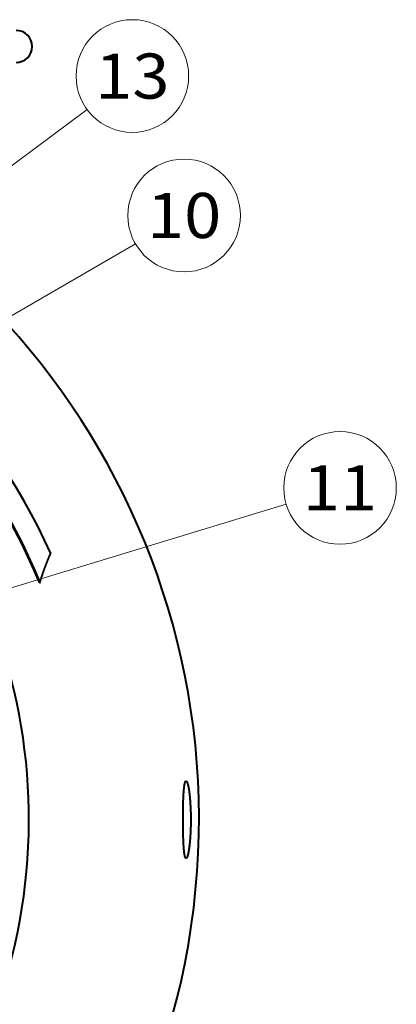
# Model space of a CAD drawing. Extents: x 44 to 809, y 33 to 551.
# Drawn here: x 585 to 614, y 445 to 522 of the extents above; entities that cross this region are included whole.
import ezdxf
from ezdxf.enums import TextEntityAlignment as Align

# ---------------------------------------------------------------- set-up
doc = ezdxf.new("R2010")
doc.units = 0
doc.layers.get('0').update_dxf_attribs({"lineweight": 13})
doc.styles.get("Standard").update_dxf_attribs({"font": 'isocp.shx'})

# ---------------------------------------------------------------- blocks, each defined once
blk = doc.blocks.new('BLOCK51')
at = {"color": 7, "lineweight": 13}
blk.add_line((32.349411, 47.660912), (104.341721, 89.383423), dxfattribs=at)
blk.add_lwpolyline([(35.879135, 51.202244), (32.349411, 47.660912), (37.17691, 48.962933)], dxfattribs=at)
blk.add_circle((111.910515, 93.769852), 8.747995, dxfattribs=at)
at = {"color": 7, "lineweight": 13, "width": 0.8}
blk.add_text('10', height=7, dxfattribs=at).set_placement((106.141159, 90.269852), (117.679871, 90.269852), align=Align.FIT)
blk = doc.blocks.new('BLOCK52')
at = {"color": 7, "lineweight": 13}
blk.add_line((48.550842, 24.93297), (127.764397, 48.953007), dxfattribs=at)
blk.add_lwpolyline([(52.797134, 27.572861), (48.550842, 24.93297), (53.54818, 25.096039)], dxfattribs=at)
blk.add_circle((136.135971, 51.491531), 8.747995, dxfattribs=at)
at = {"color": 7, "lineweight": 13, "width": 0.8}
blk.add_text('11', height=7, dxfattribs=at).set_placement((130.366623, 47.991531), (141.905334, 47.991531), align=Align.FIT)
blk = doc.blocks.new('BLOCK55')
at = {"color": 7, "lineweight": 13}
blk.add_line((42.55127, -24.574379), (123.918541, -87.490921), dxfattribs=at)
blk.add_lwpolyline([(47.163536, -26.504929), (42.55127, -24.574379), (45.58033, -28.552414)], dxfattribs=at)
blk.add_circle((130.838974, -92.842087), 8.747995, dxfattribs=at)
at = {"color": 7, "lineweight": 13, "width": 0.8}
blk.add_text('12', height=7, dxfattribs=at).set_placement((125.069626, -96.342087), (136.608337, -96.342087), align=Align.FIT)
blk = doc.blocks.new('BLOCK58')
at = {"color": 7, "lineweight": 13}
blk.add_line((12.554741, 47.653374), (96.838737, 110.195465), dxfattribs=at)
blk.add_lwpolyline([(15.662064, 51.570587), (12.554741, 47.653374), (17.204369, 49.492123)], dxfattribs=at)
blk.add_circle((103.863884, 115.408401), 8.747995, dxfattribs=at)
at = {"color": 7, "lineweight": 13, "width": 0.8}
blk.add_text('13', height=7, dxfattribs=at).set_placement((98.094528, 111.908401), (109.63324, 111.908401), align=Align.FIT)
blk = doc.blocks.new('BLOCK59')
at = {"color": 7, "lineweight": 40, "ltscale": 0.002392}
blk.add_line((89.43, 36.78), (89.52, 36.82), dxfattribs=at)
at = {"color": 7, "lineweight": 40}
for centre, radius, start, end in [((85.79, 120), 2.5, 270, 90), ((0, 0), 114.22, 90, 440.8107), ((0, 0), 100.12, 24.3784, 65.7138), ((0, 0), 96.8, 22.3576, 64.1512), ((0, 0), 96.7, 22.3576, 64.1512), ((0, 0), 96.7, 22.3576, 64.1512), ((0, 0), 87.79, 113.1406, 426.8594)]:
    blk.add_arc(centre, radius, start, end, dxfattribs=at)
for points, knots in [([(89.52, 36.82), (89.74, 37.54), (89.97, 38.25), (90.21, 38.93), (90.55, 39.82), (90.88, 40.63), (90.99, 40.87), (91.09, 41.1), (91.19, 41.32)], [0, 0, 0, 0, 0, 0, 17.354071, 17.354071, 17.354071, 24.790737, 24.790737, 24.790737, 24.790737, 24.790737, 24.790737]), ([(111.74, 0), (111.74, 0.39), (111.74, 0.77), (111.75, 1.14), (111.76, 1.89), (111.77, 2.6), (111.78, 2.95), (111.81, 3.59), (111.84, 4.18), (111.86, 4.45), (111.91, 4.93), (111.96, 5.32), (111.99, 5.49), (112.04, 5.76), (112.11, 5.92), (112.14, 5.97), (112.17, 6), (112.21, 6)], [0, 0, 0, 0, 0, 0, 3.262075, 3.262075, 3.262075, 6.415216, 6.415216, 6.415216, 9.405301, 9.405301, 9.405301, 12.211413, 12.211413, 12.211413, 14.721301, 14.721301, 14.721301, 14.721301, 14.721301, 14.721301]), ([(112.21, 6), (112.27, 6), (112.32, 5.94), (112.38, 5.81), (112.48, 5.5), (112.58, 5.04), (112.62, 4.83), (112.69, 4.35), (112.76, 3.8), (112.79, 3.51), (112.84, 2.87), (112.88, 2.19), (112.9, 1.82), (112.93, 1.24), (112.94, 0.65), (112.94, 0.45), (112.94, 0.22), (112.94, 0)], [0, 0, 0, 0, 0, 0, 3.90008, 3.90008, 3.90008, 6.699139, 6.699139, 6.699139, 9.699701, 9.699701, 9.699701, 12.835932, 12.835932, 12.835932, 14.719547, 14.719547, 14.719547, 14.719547, 14.719547, 14.719547]), ([(112.21, -6), (112.14, -6), (112.07, -5.88), (112.01, -5.65), (111.93, -5.15), (111.87, -4.47), (111.85, -4.22), (111.81, -3.66), (111.79, -3.04), (111.78, -2.69), (111.76, -2), (111.75, -1.28), (111.74, -0.9), (111.74, -0.5), (111.74, -0.09), (111.74, -0.06), (111.74, -0.03), (111.74, 0)], [0, 0, 0, 0, 0, 0, 5.285862, 5.285862, 5.285862, 8.184816, 8.184816, 8.184816, 11.217691, 11.217691, 11.217691, 14.437527, 14.437527, 14.437527, 14.679817, 14.679817, 14.679817, 14.679817, 14.679817, 14.679817]), ([(112.94, 0), (112.94, -0.38), (112.94, -0.77), (112.93, -1.15), (112.91, -1.71), (112.88, -2.26), (112.87, -2.43), (112.85, -2.78), (112.82, -3.12), (112.81, -3.28), (112.78, -3.59), (112.74, -3.9), (112.73, -4.04), (112.69, -4.32), (112.65, -4.58), (112.64, -4.7), (112.58, -5.03), (112.52, -5.33), (112.48, -5.49), (112.4, -5.76), (112.32, -5.92), (112.28, -5.97), (112.25, -6), (112.21, -6)], [0, 0, 0, 0, 0, 0, 3.250349, 3.250349, 3.250349, 4.844956, 4.844956, 4.844956, 6.413384, 6.413384, 6.413384, 7.923728, 7.923728, 7.923728, 9.396838, 9.396838, 9.396838, 12.186361, 12.186361, 12.186361, 14.694241, 14.694241, 14.694241, 14.694241, 14.694241, 14.694241])]:
    blk.add_open_spline(points, degree=5, knots=knots, dxfattribs=at)

msp = doc.modelspace()

# ---------------------------------------------------------------- block references
at = {"lineweight": 0, "xscale": 0.5, "yscale": 0.5, "zscale": 0.5}
for name in ['BLOCK59', 'BLOCK58', 'BLOCK51', 'BLOCK52', 'BLOCK55']:
    msp.add_blockref(name, (542.0147, 459.5224), dxfattribs=at)

doc.saveas('drawing.dxf')
